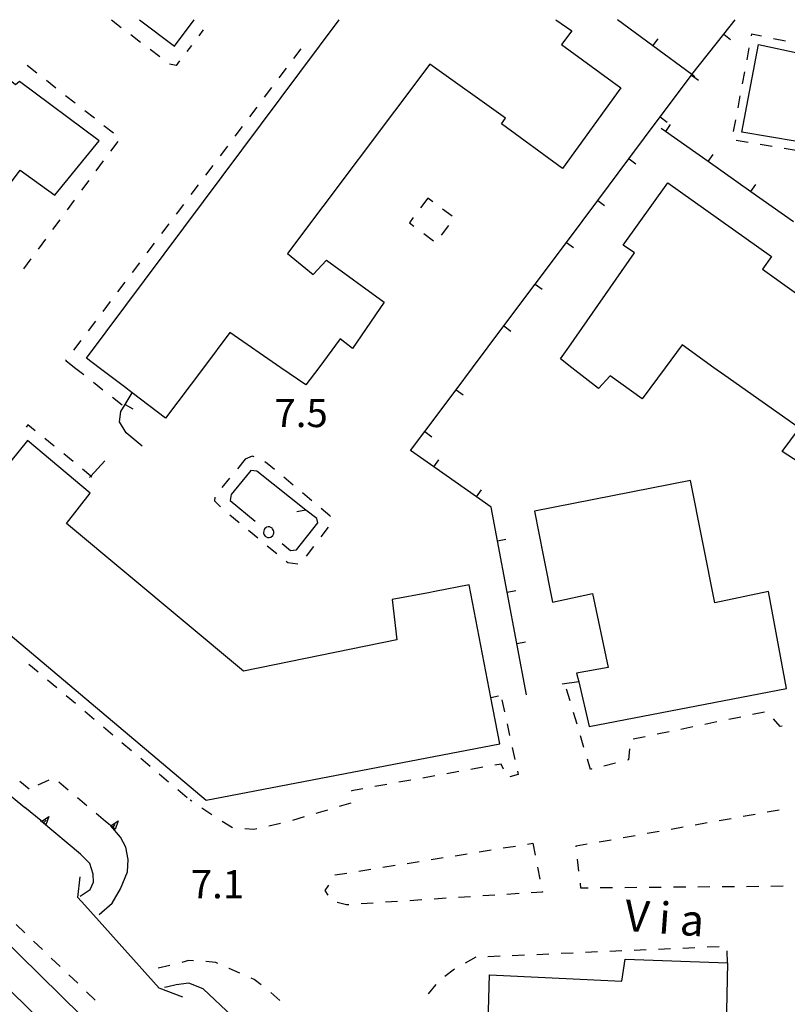
# Model space of a CAD drawing. Units: metres. Extents: x 482391 to 484350, y 4500093 to 4501620.
# Drawn here: x 483175 to 483263, y 4501480 to 4501593 of the extents above; entities that cross this region are included whole.
import ezdxf

# ---------------------------------------------------------------- set-up
doc = ezdxf.new("R2010")
doc.units = ezdxf.units.M
doc.header["$MEASUREMENT"] = 0
for name, color, linetype in [("'03 marciapiede - spartitraffico", 254, 'Continuous'), ("'03 muro di sostegno", 254, 'Continuous'), ("'03 ponte - cavalcavia", 254, 'Continuous'), ('02600000', 254, 'Continuous'), ('03 muro di sostegno v', 254, 'Continuous'), ('binario a scartamento ordinario', 254, 'Continuous'), ('EDIFICIO', 250, 'Continuous'), ('marciapiede - spartitraffico', 254, 'Continuous'), ('muro divisorio', 254, 'Continuous'), ('muro divisorio v', 254, 'Continuous'), ('punto quotato a terra', 254, 'Continuous'), ('SIEPE', 254, 'Continuous'), ('SIEPE1', 254, 'Continuous'), ('TOPO01', 250, 'Continuous')]:
    doc.layers.add(name, color=color, linetype=linetype)
doc.styles.add('txt', font='txt')

msp = doc.modelspace()

# ---------------------------------------------------------------- linework, layer by layer
at = {"layer": "'03 marciapiede - spartitraffico", "linetype": 'Continuous'}
for p, q in [((483238.04, 4501514.47), (483237.64, 4501515.81)), ((483230.18, 4501514.57), (483230.49, 4501513.2)), ((483238.84, 4501511.79), (483238.44, 4501513.13)), ((483257.64, 4501512.61), (483256.27, 4501512.32)), ((483260.38, 4501513.17), (483259.01, 4501512.89)), ((483262.18, 4501511.51), (483261.4, 4501512.39)), ((483230.79, 4501511.83), (483231.09, 4501510.47)), ((483252.15, 4501511.47), (483250.78, 4501511.19)), ((483254.89, 4501512.04), (483253.53, 4501511.76)), ((483262.41, 4501511.55), (483262.18, 4501511.51)), ((483239.63, 4501509.1), (483239.23, 4501510.44)), ((483246.67, 4501510.35), (483245.3, 4501510.07)), ((483249.41, 4501510.91), (483248.04, 4501510.63)), ((483231.39, 4501509.1), (483231.7, 4501507.73)), ((483244.87, 4501508.94), (483244.75, 4501507.68)), ((483240.37, 4501506.59), (483240.03, 4501507.75)), ((483244.75, 4501507.68), (483244.63, 4501507.65)), ((483228, 4501506.83), (483226.62, 4501506.58)), ((483230.12, 4501507.21), (483229.38, 4501507.08)), ((483230.37, 4501506.62), (483230.12, 4501507.21)), ((483240.55, 4501506.64), (483240.37, 4501506.59)), ((483243.27, 4501507.31), (483241.91, 4501506.97)), ((483222.49, 4501505.85), (483221.11, 4501505.6)), ((483225.25, 4501506.34), (483223.87, 4501506.09)), ((483232.08, 4501506), (483231.1, 4501505.72)), ((483232, 4501506.37), (483232.08, 4501506)), ((483178.14, 4501505.37), (483176.87, 4501504.77)), ((483180.37, 4501504.21), (483179.29, 4501505.12)), ((483214.22, 4501504.37), (483212.91, 4501504.14)), ((483216.97, 4501504.86), (483215.6, 4501504.61)), ((483219.73, 4501505.36), (483218.35, 4501505.11)), ((483182.51, 4501502.42), (483181.44, 4501503.31)), ((483212.91, 4501504.14), (483212.91, 4501504.07)), ((483194.59, 4501502.95), (483194.4, 4501503.07)), ((483196.89, 4501501.35), (483195.74, 4501502.15)), ((483212.84, 4501502.71), (483211.5, 4501502.32)), ((483184.65, 4501500.61), (483183.58, 4501501.51)), ((483207.47, 4501501.13), (483206.13, 4501500.73)), ((483210.15, 4501501.92), (483208.82, 4501501.52)), ((483255.16, 4501500.72), (483256.53, 4501500.96)), ((483257.92, 4501501.2), (483259.29, 4501501.45)), ((483260.67, 4501501.7), (483262.05, 4501501.95)), ((483199.26, 4501499.87), (483198.07, 4501500.59)), ((483201.7, 4501499.67), (483200.66, 4501499.75)), ((483204.78, 4501500.38), (483203.41, 4501500.06)), ((483249.64, 4501499.73), (483251.03, 4501499.98)), ((483252.4, 4501500.22), (483253.78, 4501500.47)), ((483202.04, 4501499.75), (483201.7, 4501499.67)), ((483244.14, 4501498.76), (483245.51, 4501499)), ((483246.89, 4501499.25), (483248.27, 4501499.49)), ((483230.36, 4501497.56), (483231.75, 4501497.78)), ((483233.13, 4501498), (483233.76, 4501498.1)), ((483233.76, 4501498.1), (483234.03, 4501496.72)), ((483238.73, 4501497.79), (483240, 4501498.02)), ((483238.75, 4501497.69), (483238.73, 4501497.79)), ((483241.38, 4501498.26), (483242.75, 4501498.51)), ((483222.07, 4501496.23), (483223.46, 4501496.45)), ((483224.84, 4501496.67), (483226.22, 4501496.9)), ((483227.6, 4501497.12), (483228.98, 4501497.33)), ((483216.54, 4501495.35), (483217.92, 4501495.57)), ((483219.31, 4501495.79), (483220.69, 4501496)), ((483234.3, 4501495.35), (483234.57, 4501493.97)), ((483239.06, 4501494.91), (483238.9, 4501496.29)), ((483211.01, 4501494.46), (483212.39, 4501494.68)), ((483213.78, 4501494.9), (483215.16, 4501495.12)), ((483209.89, 4501492.67), (483210.32, 4501493.28)), ((483239.28, 4501492.94), (483239.22, 4501493.51)), ((483242.92, 4501492.97), (483241.51, 4501492.97)), ((483245.72, 4501493), (483244.32, 4501492.99)), ((483248.51, 4501493.02), (483247.11, 4501493.01)), ((483251.32, 4501493.05), (483249.92, 4501493.04)), ((483254.11, 4501493.08), (483252.71, 4501493.06)), ((483256.92, 4501493.1), (483255.51, 4501493.09)), ((483259.71, 4501493.12), (483258.32, 4501493.11)), ((483262.51, 4501493.18), (483261.11, 4501493.14)), ((483210.25, 4501492.12), (483209.89, 4501492.67)), ((483226.6, 4501491.95), (483225.2, 4501491.86)), ((483229.39, 4501492.13), (483228, 4501492.04)), ((483232.18, 4501492.32), (483230.78, 4501492.22)), ((483234.86, 4501492.49), (483233.58, 4501492.4)), ((483234.84, 4501492.61), (483234.86, 4501492.49)), ((483240.11, 4501492.95), (483239.28, 4501492.94)), ((483212.36, 4501491.02), (483211.26, 4501491.29)), ((483212.63, 4501491.04), (483212.36, 4501491.02)), ((483215.42, 4501491.22), (483214.03, 4501491.13)), ((483218.22, 4501491.4), (483216.82, 4501491.31)), ((483221.01, 4501491.58), (483219.61, 4501491.5)), ((483223.8, 4501491.77), (483222.41, 4501491.68)), ((483192.06, 4501484.06), (483190.69, 4501483.76)), ((483194.19, 4501484.63), (483193.41, 4501484.4)), ((483194.78, 4501484.6), (483194.19, 4501484.63)), ((483197.34, 4501484.38), (483196.17, 4501484.5)), ((483197.55, 4501484.29), (483197.34, 4501484.38)), ((483198.85, 4501483.71), (483198.82, 4501483.72)), ((483200.1, 4501483.16), (483198.85, 4501483.71)), ((483201.75, 4501482.44), (483201.39, 4501482.6)), ((483202.56, 4501481.84), (483201.75, 4501482.44)), ((483204.68, 4501480.02), (483203.64, 4501480.96))]:
    msp.add_line(p, q, dxfattribs=at)
at = {"layer": "'03 muro di sostegno"}
for p, q in [((483169.78, 4501506.81), (483175.39, 4501502.22)), ((483177.21, 4501500.7), (483175.39, 4501502.22)), ((483185.18, 4501500.17), (483184.65, 4501500.61)), ((483185.25, 4501500.12), (483185.18, 4501500.17)), ((483187, 4501497.67), (483186.36, 4501498.8)), ((483187.25, 4501496.24), (483187, 4501497.67)), ((483182.86, 4501495.77), (483181.79, 4501496.83)), ((483183.25, 4501494.56), (483182.86, 4501495.77)), ((483187.2, 4501494.81), (483187.25, 4501496.24)), ((483183.29, 4501493.62), (483183.25, 4501494.56)), ((483186.37, 4501492.86), (483187.2, 4501494.81)), ((483182.89, 4501492.8), (483183.29, 4501493.62)), ((483181.76, 4501492.02), (483182.89, 4501492.8)), ((483185.43, 4501491.2), (483186.37, 4501492.86)), ((483183.93, 4501489.92), (483185.43, 4501491.2)), ((483192.77, 4501481.84), (483191.8, 4501481.59)), ((483194.22, 4501482.01), (483192.77, 4501481.84)), ((483195.87, 4501481.35), (483194.22, 4501482.01)), ((483191.8, 4501481.59), (483191.45, 4501481.51)), ((483199.21, 4501478.21), (483195.87, 4501481.35))]:
    msp.add_line(p, q, dxfattribs=at)
at = {"layer": "'03 muro di sostegno", "flags": 128}
for points in [[(483181.79, 4501496.83), (483177.29, 4501500.62), (483177.21, 4501500.7)], [(483186.36, 4501498.8), (483185.26, 4501500.1), (483185.26, 4501500.1), (483185.25, 4501500.12)]]:
    msp.add_lwpolyline(points, dxfattribs=at)
at = {"layer": "'03 ponte - cavalcavia", "linetype": 'Continuous', "flags": 128}
for points in [[(483182.27, 4501490.98), (483181.47, 4501491.87), (483181.73, 4501494.24)], [(483193.55, 4501480.42), (483190.83, 4501481.45), (483182.27, 4501490.98)]]:
    msp.add_lwpolyline(points, dxfattribs=at)
at = {"layer": '02600000', "linetype": 'Continuous'}
for p, q in [((483175.9, 4501504.31), (483174.82, 4501505.2)), ((483255.18, 4501486.2), (483253.78, 4501486.14)), ((483230, 4501485.12), (483228.6, 4501485.05)), ((483232.8, 4501485.23), (483231.4, 4501485.17)), ((483235.6, 4501485.36), (483234.2, 4501485.29)), ((483238.39, 4501485.47), (483237, 4501485.41)), ((483241.2, 4501485.6), (483239.8, 4501485.54)), ((483244, 4501485.72), (483242.6, 4501485.66)), ((483246.79, 4501485.84), (483245.39, 4501485.78)), ((483249.59, 4501485.96), (483248.19, 4501485.9)), ((483252.39, 4501486.09), (483250.99, 4501486.02)), ((483256.14, 4501484.34), (483256.09, 4501485.73)), ((483227.2, 4501484.99), (483225.98, 4501484.32)), ((483227.21, 4501484.99), (483227.2, 4501484.99)), ((483224.76, 4501483.63), (483223.64, 4501482.8)), ((483222.62, 4501481.85), (483221.72, 4501480.78))]:
    msp.add_line(p, q, dxfattribs=at)
at = {"layer": '03 muro di sostegno v'}
for p, q in [((483178.15, 4501501.17), (483177.79, 4501500.21)), ((483177.78, 4501500.22), (483177.3, 4501500.63)), ((483177.54, 4501500.43), (483177.82, 4501500.77)), ((483185.5, 4501499.91), (483185.78, 4501500.25)), ((483186.11, 4501500.66), (483185.75, 4501499.7))]:
    msp.add_line(p, q, dxfattribs=at)
at = {"layer": '03 muro di sostegno v', "flags": 128}
for points in [[(483177.29, 4501500.62), (483177.29, 4501500.62), (483178.15, 4501501.17)], [(483185.25, 4501500.1), (483185.26, 4501500.1), (483186.11, 4501500.66)], [(483185.75, 4501499.71), (483185.5, 4501499.91), (483185.26, 4501500.1), (483185.26, 4501500.1)]]:
    msp.add_lwpolyline(points, dxfattribs=at)
at = {"layer": 'binario a scartamento ordinario', "flags": 128}
for points in [[(483113.61, 4501533.77), (483134.96, 4501515.8), (483151.57, 4501501.62), (483167.43, 4501487.32), (483184.09, 4501470.99), (483201.23, 4501453.43), (483215.26, 4501438.06), (483230.11, 4501420.83), (483244.04, 4501403.67), (483254.99, 4501389.68)], [(483120.15, 4501533.04), (483137.32, 4501518.59), (483154, 4501504.37), (483169.93, 4501489.98), (483186.68, 4501473.56), (483203.89, 4501455.94), (483218, 4501440.49), (483232.91, 4501423.19), (483246.9, 4501405.95), (483259.67, 4501389.64)]]:
    msp.add_lwpolyline(points, dxfattribs=at)
at = {"layer": 'EDIFICIO', "linetype": 'Continuous', "flags": 128}
for points in [[(483162.49, 4501592.76), (483157.31, 4501585.98), (483164.13, 4501580.48), (483159.13, 4501573.87), (483164.19, 4501570.03), (483169.14, 4501566.27), (483172.96, 4501570.99), (483172, 4501571.73), (483174.85, 4501575.48), (483178.85, 4501572.59), (483183.92, 4501578.83)], [(483183.92, 4501578.83), (483174.79, 4501585.68), (483174.32, 4501585.3), (483165.2, 4501592.77)], [(483183.93, 4501552.77), (483182.49, 4501553.86), (483211.51, 4501592.77)], [(483188.58, 4501592.77), (483192.57, 4501589.73), (483194.86, 4501592.77)], [(483236.39, 4501592.77), (483238.22, 4501591.5), (483237.04, 4501589.93), (483243.88, 4501584.95), (483237.17, 4501575.67), (483230.14, 4501580.82), (483230.63, 4501581.46), (483221.92, 4501587.68), (483205.56, 4501565.91), (483208.53, 4501563.49), (483210.05, 4501565.12), (483216.67, 4501560.32), (483213.02, 4501554.96), (483211.6, 4501556.09), (483209.15, 4501552.77)], [(483286.9, 4501592.77), (483279.61, 4501581.91), (483285.43, 4501571.25), (483280.64, 4501568.58), (483276.74, 4501566.41), (483270.49, 4501577.71), (483257.79, 4501579.84), (483259.68, 4501589.93), (483271.64, 4501587.37), (483275.55, 4501592.77)], [(483238.24, 4501552.77), (483236.93, 4501553.79), (483237.88, 4501555.12), (483245.45, 4501565.99), (483244.13, 4501566.87), (483249.28, 4501574.03)], [(483249.28, 4501574.03), (483261.17, 4501565.55), (483260.16, 4501564.08), (483275.92, 4501552.8), (483275.91, 4501552.77)], [(483204.8, 4501552.77), (483198.96, 4501556.81), (483195.91, 4501552.77)], [(483254.56, 4501552.77), (483250.92, 4501555.39), (483248.98, 4501552.77)], [(483195.91, 4501552.77), (483191.53, 4501546.97), (483187.72, 4501549.88), (483186.83, 4501550.56), (483183.93, 4501552.77)], [(483209.15, 4501552.77), (483207.67, 4501550.78), (483204.8, 4501552.77)], [(483248.98, 4501552.77), (483246.32, 4501549.2), (483242.63, 4501551.83), (483241.32, 4501550.37), (483238.24, 4501552.77)], [(483275.91, 4501552.77), (483267.07, 4501540.1), (483262.42, 4501543.14), (483264.38, 4501545.8), (483255.81, 4501551.87), (483254.56, 4501552.77)]]:
    msp.add_lwpolyline(points, dxfattribs=at)
for points in [[(483200.5, 4501517.88), (483180.17, 4501534.84), (483182.9, 4501538.36), (483175.7, 4501544.41), (483167.36, 4501534.1), (483164.14, 4501530.12), (483196.22, 4501503.05), (483229.95, 4501509.53), (483228.92, 4501514.84), (483226.43, 4501527.79), (483222.49, 4501527.04), (483221.76, 4501526.89), (483217.6, 4501526.11), (483218.13, 4501521.47)], [(483251.89, 4501539.82), (483233.95, 4501536.26), (483234.96, 4501531.21), (483236.03, 4501525.83), (483240.6, 4501526.83), (483242.4, 4501518.29), (483238.79, 4501517.66), (483239.03, 4501516.65), (483240.24, 4501511.53), (483262.92, 4501515.88), (483260.83, 4501527.03), (483254.68, 4501525.73)], [(483256.14, 4501484.34), (483255.63, 4501460.41), (483250.88, 4501460.45), (483244.25, 4501460.66), (483238.03, 4501460.77), (483238, 4501466.41), (483239.85, 4501466.45), (483240, 4501471.97), (483228.47, 4501472.03), (483228.77, 4501482.96), (483244, 4501482.25), (483244.38, 4501484.79)]]:
    msp.add_lwpolyline(points, close=True, dxfattribs=at)
at = {"layer": 'marciapiede - spartitraffico'}
for p, q in [((483186.45, 4501591.85), (483185.36, 4501592.72)), ((483195.89, 4501591.62), (483195.37, 4501590.93)), ((483188.67, 4501590.17), (483187.57, 4501591.04)), ((483258.88, 4501591.12), (483258.84, 4501590.91)), ((483260.04, 4501590.87), (483258.88, 4501591.12)), ((483262.78, 4501590.29), (483261.42, 4501590.59)), ((483190.88, 4501588.49), (483189.79, 4501589.36)), ((483194.52, 4501589.82), (483193.99, 4501589.13)), ((483206.3, 4501588.32), (483207.13, 4501589.43)), ((483258.59, 4501589.54), (483258.33, 4501588.16)), ((483176.76, 4501586.62), (483175.66, 4501587.49)), ((483192.76, 4501587.52), (483192.01, 4501587.68)), ((483193.14, 4501588.03), (483192.76, 4501587.52)), ((483204.61, 4501586.08), (483205.46, 4501587.2)), ((483258.07, 4501586.79), (483257.81, 4501585.41)), ((483178.96, 4501584.91), (483177.86, 4501585.77)), ((483202.92, 4501583.85), (483203.77, 4501584.96)), ((483181.17, 4501583.18), (483180.06, 4501584.04)), ((483257.56, 4501584.03), (483257.3, 4501582.66)), ((483201.24, 4501581.6), (483202.08, 4501582.72)), ((483183.38, 4501581.45), (483182.28, 4501582.31)), ((483257.04, 4501581.28), (483256.78, 4501579.91)), ((483185.58, 4501579.73), (483184.48, 4501580.59)), ((483199.56, 4501579.37), (483200.4, 4501580.49)), ((483185.27, 4501577.66), (483186.1, 4501578.79)), ((483197.87, 4501577.13), (483198.71, 4501578.25)), ((483257.11, 4501578.94), (483258.49, 4501578.71)), ((483259.88, 4501578.48), (483261.26, 4501578.24)), ((483262.63, 4501578.01), (483264.02, 4501577.78)), ((483183.6, 4501575.41), (483184.44, 4501576.53)), ((483196.18, 4501574.9), (483197.03, 4501576.02)), ((483181.94, 4501573.16), (483182.78, 4501574.28)), ((483194.5, 4501572.67), (483195.34, 4501573.78)), ((483221.7, 4501572.26), (483220.86, 4501571.14)), ((483222.25, 4501571.85), (483221.7, 4501572.26)), ((483180.28, 4501570.91), (483181.11, 4501572.03)), ((483192.81, 4501570.42), (483193.66, 4501571.54)), ((483220.02, 4501570.02), (483219.57, 4501569.42)), ((483224.5, 4501570.18), (483223.38, 4501571.01)), ((483178.61, 4501568.66), (483179.45, 4501569.78)), ((483191.13, 4501568.19), (483191.97, 4501569.31)), ((483219.57, 4501569.42), (483220.1, 4501569.03)), ((483223.25, 4501568), (483224.09, 4501569.12)), ((483221.22, 4501568.19), (483222.34, 4501567.36)), ((483176.95, 4501566.41), (483177.78, 4501567.53)), ((483189.44, 4501565.96), (483190.28, 4501567.07)), ((483175.28, 4501564.15), (483176.12, 4501565.27)), ((483187.76, 4501563.72), (483188.6, 4501564.84)), ((483186.07, 4501561.48), (483186.92, 4501562.6)), ((483184.38, 4501559.24), (483185.23, 4501560.36)), ((483182.7, 4501557.01), (483183.54, 4501558.13)), ((483181.02, 4501554.77), (483181.86, 4501555.89)), ((483180.1, 4501553.56), (483180.17, 4501553.66)), ((483181.11, 4501552.77), (483180.1, 4501553.56)), ((483182.16, 4501551.94), (483181.11, 4501552.77)), ((483184.36, 4501550.2), (483183.26, 4501551.07)), ((483186.56, 4501548.47), (483185.46, 4501549.34)), ((483175.74, 4501546.2), (483175.55, 4501545.95)), ((483176.59, 4501545.5), (483175.74, 4501546.2)), ((483178.76, 4501543.74), (483177.67, 4501544.62)), ((483180.93, 4501541.97), (483179.85, 4501542.85)), ((483200.7, 4501542.24), (483199.81, 4501541.16)), ((483201.5, 4501542.61), (483200.7, 4501542.24)), ((483201.72, 4501542.54), (483201.5, 4501542.61)), ((483203.25, 4501541.77), (483202.97, 4501541.93)), ((483204.07, 4501541.07), (483203.25, 4501541.77)), ((483198.91, 4501540.08), (483198.02, 4501539)), ((483206.22, 4501539.27), (483205.14, 4501540.17)), ((483208.36, 4501537.47), (483207.29, 4501538.37)), ((483197.23, 4501537.88), (483197.18, 4501537.45)), ((483197.18, 4501537.45), (483197.85, 4501536.76)), ((483210.43, 4501535.73), (483209.43, 4501536.57)), ((483198.93, 4501535.87), (483200.01, 4501534.98)), ((483210.49, 4501535.65), (483210.43, 4501535.73)), ((483201.1, 4501534.09), (483202.17, 4501533.2)), ((483209.45, 4501533.32), (483210.29, 4501534.43)), ((483203.25, 4501532.31), (483204.34, 4501531.42)), ((483207.75, 4501531.1), (483208.6, 4501532.21)), ((483205.42, 4501530.53), (483205.6, 4501530.37)), ((483205.6, 4501530.37), (483206.75, 4501530.23)), ((483175.85, 4501518.7), (483176.92, 4501517.79)), ((483177.99, 4501516.89), (483179.06, 4501515.99)), ((483180.13, 4501515.09), (483181.2, 4501514.19)), ((483182.27, 4501513.28), (483183.34, 4501512.38)), ((483184.41, 4501511.48), (483185.48, 4501510.58)), ((483186.55, 4501509.68), (483187.63, 4501508.78)), ((483188.7, 4501507.88), (483189.77, 4501506.97)), ((483190.84, 4501506.07), (483191.91, 4501505.17)), ((483192.98, 4501504.27), (483194.05, 4501503.37)), ((483174.38, 4501488.77), (483175.39, 4501487.81)), ((483176.4, 4501486.84), (483177.41, 4501485.87)), ((483178.42, 4501484.9), (483179.43, 4501483.94)), ((483180.44, 4501482.97), (483181.46, 4501482)), ((483182.47, 4501481.03), (483183.47, 4501480.06))]:
    msp.add_line(p, q, dxfattribs=at)
at = {"layer": 'marciapiede - spartitraffico', "flags": 128}
msp.add_lwpolyline([(483183.1, 4501540.2), (483182.97, 4501540.31), (483182.02, 4501541.09)], dxfattribs=at)
at = {"layer": 'muro divisorio'}
for p, q in [((483247.56, 4501589.76), (483243.49, 4501592.77)), ((483255.69, 4501591.12), (483256.99, 4501592.77)), ((483248.39, 4501581.6), (483251.99, 4501586.4)), ((483251.99, 4501586.4), (483251.99, 4501586.42)), ((483244.8, 4501576.79), (483248.39, 4501581.6)), ((483249.01, 4501579.92), (483248.49, 4501580.28)), ((483253.91, 4501576.46), (483249.01, 4501579.92)), ((483241.21, 4501571.99), (483244.8, 4501576.79)), ((483258.81, 4501573), (483253.91, 4501576.46)), ((483263.72, 4501569.55), (483258.81, 4501573)), ((483237.61, 4501567.18), (483241.21, 4501571.99)), ((483234.02, 4501562.38), (483237.61, 4501567.18)), ((483230.42, 4501557.58), (483234.02, 4501562.38)), ((483226.83, 4501552.77), (483230.42, 4501557.58)), ((483224.93, 4501550.23), (483226.83, 4501552.77)), ((483186.92, 4501548.55), (483187.72, 4501549.88)), ((483221.34, 4501545.43), (483224.93, 4501550.23)), ((483186.42, 4501547.72), (483186.92, 4501548.55)), ((483186.28, 4501546.53), (483186.42, 4501547.72)), ((483187.04, 4501545.3), (483186.28, 4501546.53)), ((483188.86, 4501543.76), (483187.04, 4501545.3)), ((483219.7, 4501543.24), (483221.34, 4501545.43)), ((483222.37, 4501541.36), (483219.7, 4501543.24)), ((483227.28, 4501537.92), (483222.37, 4501541.36)), ((483228.96, 4501536.74), (483227.28, 4501537.92)), ((483229.7, 4501532.86), (483228.96, 4501536.74)), ((483230.82, 4501526.97), (483229.7, 4501532.86)), ((483231.92, 4501521.08), (483230.82, 4501526.97)), ((483233.04, 4501515.18), (483231.92, 4501521.08)), ((483228.92, 4501514.84), (483229.81, 4501515.03))]:
    msp.add_line(p, q, dxfattribs=at)
at = {"layer": 'muro divisorio', "flags": 128}
for points in [[(483251.99, 4501586.42), (483252.02, 4501586.46), (483255.69, 4501591.12)], [(483252.38, 4501586.19), (483252.02, 4501586.46), (483247.56, 4501589.76)], [(483182.83, 4501540.16), (483182.97, 4501540.31), (483184.56, 4501542.06)], [(483239.03, 4501516.65), (483239.03, 4501516.65), (483237.11, 4501516.37)]]:
    msp.add_lwpolyline(points, dxfattribs=at)
at = {"layer": 'muro divisorio v'}
for p, q in [((483247.56, 4501589.77), (483248.15, 4501590.57)), ((483255.69, 4501591.12), (483256.47, 4501590.51)), ((483251.99, 4501586.4), (483252.79, 4501585.81)), ((483248.4, 4501581.6), (483249.2, 4501581.01)), ((483249.02, 4501579.93), (483249.59, 4501580.74)), ((483244.81, 4501576.79), (483245.6, 4501576.2)), ((483253.92, 4501576.47), (483254.49, 4501577.28)), ((483258.82, 4501573.01), (483259.39, 4501573.82)), ((483241.21, 4501571.99), (483242.01, 4501571.4)), ((483237.62, 4501567.18), (483238.42, 4501566.59)), ((483234.03, 4501562.38), (483234.82, 4501561.79)), ((483230.43, 4501557.58), (483231.23, 4501556.98)), ((483224.94, 4501550.23), (483225.74, 4501549.64)), ((483186.93, 4501548.55), (483187.78, 4501548.04)), ((483221.35, 4501545.43), (483222.14, 4501544.83)), ((483222.37, 4501541.37), (483222.94, 4501542.18)), ((483227.28, 4501537.93), (483227.85, 4501538.74)), ((483229.7, 4501532.87), (483230.67, 4501533.06)), ((483230.82, 4501526.97), (483231.79, 4501527.16)), ((483231.92, 4501521.08), (483232.9, 4501521.27))]:
    msp.add_line(p, q, dxfattribs=at)
at = {"layer": 'SIEPE', "linetype": 'Continuous'}
for p, q in [((483201.19, 4501540.77), (483199.09, 4501538.2)), ((483201.34, 4501540.96), (483201.19, 4501540.77)), ((483202.04, 4501540.88), (483201.34, 4501540.96)), ((483207.69, 4501536.4), (483202.04, 4501540.88)), ((483199.09, 4501538.2), (483198.99, 4501537.5)), ((483198.99, 4501537.5), (483201.86, 4501535.12)), ((483208.94, 4501535.42), (483207.69, 4501536.4)), ((483206.6, 4501531.85), (483209.07, 4501534.92)), ((483209.07, 4501534.92), (483208.94, 4501535.42)), ((483204.94, 4501532.57), (483205.92, 4501531.77)), ((483205.92, 4501531.77), (483206.6, 4501531.85))]:
    msp.add_line(p, q, dxfattribs=at)
at = {"layer": 'SIEPE1', "linetype": 'Continuous'}
for p, q in [((483202.8, 4501533.79), (483202.85, 4501533.61)), ((483202.83, 4501534.02), (483202.81, 4501533.8)), ((483202.89, 4501534.16), (483202.83, 4501534.02)), ((483202.96, 4501534.27), (483202.89, 4501534.16)), ((483203.06, 4501534.35), (483202.96, 4501534.27)), ((483203.17, 4501534.42), (483203.06, 4501534.35)), ((483203.33, 4501534.46), (483203.17, 4501534.42)), ((483203.5, 4501534.46), (483203.33, 4501534.46)), ((483203.67, 4501534.4), (483203.5, 4501534.46)), ((483203.79, 4501534.32), (483203.67, 4501534.4)), ((483203.86, 4501534.25), (483203.79, 4501534.32)), ((483203.97, 4501534.07), (483203.86, 4501534.25)), ((483203.96, 4501533.64), (483203.99, 4501533.74)), ((483204.01, 4501533.92), (483203.97, 4501534.07)), ((483203.99, 4501533.74), (483204.01, 4501533.92)), ((483202.85, 4501533.61), (483203.02, 4501533.39)), ((483203.02, 4501533.39), (483203.28, 4501533.26)), ((483203.28, 4501533.26), (483203.47, 4501533.25)), ((483203.47, 4501533.25), (483203.64, 4501533.3)), ((483203.64, 4501533.3), (483203.87, 4501533.47)), ((483203.87, 4501533.47), (483203.96, 4501533.64))]:
    msp.add_line(p, q, dxfattribs=at)
at = {"layer": 'SIEPE1', "linetype": 'Continuous', "flags": 128}
msp.add_lwpolyline([(483207.7, 4501536.4), (483207.69, 4501536.4), (483206.65, 4501536.21)], dxfattribs=at)

# ---------------------------------------------------------------- texts
at = {"layer": 'punto quotato a terra', "color": 254, "style": 'txt'}
for s, rotation, p in [('7.5                ', 0.0115, (483204.06, 4501545.94)), ('7.5                ', 0.0115, (483204.06, 4501545.94)), ('7.1                ', 0.0172, (483194.45, 4501491.77)), ('7.1                ', 0.0172, (483194.45, 4501491.77))]:
    msp.add_text(s, height=3.24, rotation=rotation, dxfattribs=at).set_placement(p)
at = {"layer": 'TOPO01', "color": 254, "style": 'txt'}
msp.add_text('V i a', height=3.6, rotation=-4.2326, dxfattribs=at).set_placement((483244.2, 4501488.05))
msp.add_text('V i a', height=3.6, rotation=-4.2326, dxfattribs=at).set_placement((483244.2, 4501488.05))

doc.saveas('drawing.dxf')
